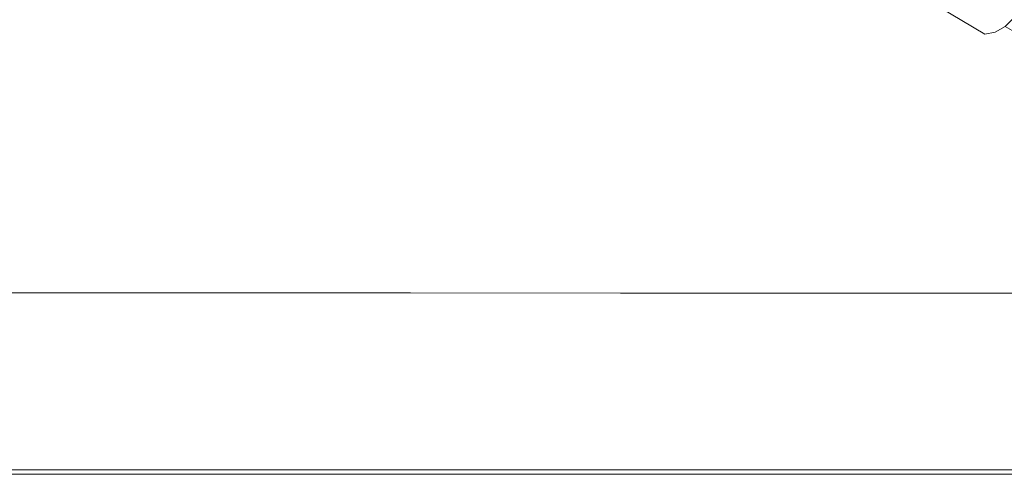
# Model space of a CAD drawing. Extents: x -1500 to 0, y -850 to 0.
# Drawn here: x -573 to -264, y -850 to -707 of the extents above; entities that cross this region are included whole.
import ezdxf

# ---------------------------------------------------------------- set-up
doc = ezdxf.new("R2010")
doc.units = 0
doc.header["$LTSCALE"] = 500
doc.header["$MEASUREMENT"] = 0
doc.layers.add('CRS0', color=7, linetype='Continuous')

msp = doc.modelspace()

# ---------------------------------------------------------------- linework, layer by layer
at = {"layer": 'CRS0', "lineweight": 0}
for points, invisible_edges in [([(-530.5, -711.5, 228.5), (-541, -700.8, 215.9), (-592.7, -701.2, 215.9), (-530.5, -711.5, 228.5)], 13), ([(-592.7, -701.2, 215.9), (-583.9, -711.8, 228.5), (-530.5, -711.5, 228.5), (-592.7, -701.2, 215.9)], 15), ([(-476.6, -711.8, 228.5), (-488.6, -701.2, 215.9), (-541, -700.8, 215.9), (-476.6, -711.8, 228.5)], 13), ([(-541, -700.8, 215.9), (-530.5, -711.5, 228.5), (-476.6, -711.8, 228.5), (-541, -700.8, 215.9)], 15), ([(-423, -711.8, 228.5), (-436.6, -701.2, 215.9), (-488.6, -701.2, 215.9), (-423, -711.8, 228.5)], 13), ([(-488.6, -701.2, 215.9), (-476.6, -711.8, 228.5), (-423, -711.8, 228.5), (-488.6, -701.2, 215.9)], 15), ([(-369.3, -711.8, 228.5), (-384.5, -701.2, 215.9), (-436.6, -701.2, 215.9), (-369.3, -711.8, 228.5)], 13), ([(-436.6, -701.2, 215.9), (-423, -711.8, 228.5), (-369.3, -711.8, 228.5), (-436.6, -701.2, 215.9)], 15), ([(-315.7, -711.8, 228.5), (-332.4, -701.2, 215.9), (-384.5, -701.2, 215.9), (-315.7, -711.8, 228.5)], 13), ([(-384.5, -701.2, 215.9), (-369.3, -711.8, 228.5), (-315.7, -711.8, 228.5), (-384.5, -701.2, 215.9)], 15), ([(-332.4, -701.2, 215.9), (-315.7, -711.8, 228.5), (-270.3, -711.8, 228.5), (-332.4, -701.2, 215.9)], 15), ([(-270.3, -711.8, 228.5), (-288, -701.2, 215.9), (-332.4, -701.2, 215.9), (-270.3, -711.8, 228.5)], 14), ([(-267, -711.1, 228.5), (-285, -700.6, 215.9), (-288, -701.2, 215.9), (-267, -711.1, 228.5)], 15), ([(-288, -701.2, 215.9), (-270.3, -711.8, 228.5), (-267, -711.1, 228.5), (-288, -701.2, 215.9)], 13), ([(-263.9, -709.4, 228.5), (-282.1, -698.9, 215.9), (-285, -700.6, 215.9), (-263.9, -709.4, 228.5)], 15), ([(-285, -700.6, 215.9), (-267, -711.1, 228.5), (-263.9, -709.4, 228.5), (-285, -700.6, 215.9)], 13), ([(-282.1, -698.9, 215.9), (-263.9, -709.4, 228.5), (-261.4, -706.8, 228.5), (-282.1, -698.9, 215.9)], 13), ([(-252.2, -716.1, 248.7), (-263.9, -709.4, 228.5), (-267, -711.1, 228.5), (-252.2, -716.1, 248.7)], 14), ([(-523.8, -718.3, 248.7), (-530.5, -711.5, 228.5), (-583.9, -711.8, 228.5), (-523.8, -718.3, 248.7)], 15), ([(-583.9, -711.8, 228.5), (-578.2, -718.6, 248.7), (-523.8, -718.3, 248.7), (-583.9, -711.8, 228.5)], 15), ([(-468.9, -718.6, 248.7), (-476.6, -711.8, 228.5), (-530.5, -711.5, 228.5), (-468.9, -718.6, 248.7)], 15), ([(-530.5, -711.5, 228.5), (-523.8, -718.3, 248.7), (-468.9, -718.6, 248.7), (-530.5, -711.5, 228.5)], 15), ([(-414.3, -718.6, 248.7), (-423, -711.8, 228.5), (-476.6, -711.8, 228.5), (-414.3, -718.6, 248.7)], 15), ([(-476.6, -711.8, 228.5), (-468.9, -718.6, 248.7), (-414.3, -718.6, 248.7), (-476.6, -711.8, 228.5)], 15), ([(-359.6, -718.6, 248.7), (-369.3, -711.8, 228.5), (-423, -711.8, 228.5), (-359.6, -718.6, 248.7)], 15), ([(-423, -711.8, 228.5), (-414.3, -718.6, 248.7), (-359.6, -718.6, 248.7), (-423, -711.8, 228.5)], 15), ([(-304.9, -718.6, 248.7), (-315.7, -711.8, 228.5), (-369.3, -711.8, 228.5), (-304.9, -718.6, 248.7)], 15), ([(-369.3, -711.8, 228.5), (-359.6, -718.6, 248.7), (-304.9, -718.6, 248.7), (-369.3, -711.8, 228.5)], 15), ([(-315.7, -711.8, 228.5), (-304.9, -718.6, 248.7), (-259, -718.6, 248.7), (-315.7, -711.8, 228.5)], 15), ([(-259, -718.6, 248.7), (-270.3, -711.8, 228.5), (-315.7, -711.8, 228.5), (-259, -718.6, 248.7)], 15), ([(-255.5, -717.9, 248.7), (-267, -711.1, 228.5), (-270.3, -711.8, 228.5), (-255.5, -717.9, 248.7)], 15), ([(-270.3, -711.8, 228.5), (-259, -718.6, 248.7), (-255.5, -717.9, 248.7), (-270.3, -711.8, 228.5)], 15), ([(-267, -711.1, 228.5), (-255.5, -717.9, 248.7), (-252.2, -716.1, 248.7), (-267, -711.1, 228.5)], 15), ([(-518.8, -723.4, 271), (-523.8, -718.3, 248.7), (-578.2, -718.6, 248.7), (-518.8, -723.4, 271)], 15), ([(-578.2, -718.6, 248.7), (-574, -723.7, 271), (-518.8, -723.4, 271), (-578.2, -718.6, 248.7)], 15), ([(-463.2, -723.7, 271), (-468.9, -718.6, 248.7), (-523.8, -718.3, 248.7), (-463.2, -723.7, 271)], 15), ([(-523.8, -718.3, 248.7), (-518.8, -723.4, 271), (-463.2, -723.7, 271), (-523.8, -718.3, 248.7)], 15), ([(-407.8, -723.7, 271), (-414.3, -718.6, 248.7), (-468.9, -718.6, 248.7), (-407.8, -723.7, 271)], 15), ([(-468.9, -718.6, 248.7), (-463.2, -723.7, 271), (-407.8, -723.7, 271), (-468.9, -718.6, 248.7)], 15), ([(-352.3, -723.7, 271), (-359.6, -718.6, 248.7), (-414.3, -718.6, 248.7), (-352.3, -723.7, 271)], 15), ([(-414.3, -718.6, 248.7), (-407.8, -723.7, 271), (-352.3, -723.7, 271), (-414.3, -718.6, 248.7)], 15), ([(-296.9, -723.7, 271), (-304.9, -718.6, 248.7), (-359.6, -718.6, 248.7), (-296.9, -723.7, 271)], 15), ([(-359.6, -718.6, 248.7), (-352.3, -723.7, 271), (-296.9, -723.7, 271), (-359.6, -718.6, 248.7)], 15), ([(-304.9, -718.6, 248.7), (-296.9, -723.7, 271), (-250.3, -723.7, 271), (-304.9, -718.6, 248.7)], 15), ([(-250.3, -723.7, 271), (-259, -718.6, 248.7), (-304.9, -718.6, 248.7), (-250.3, -723.7, 271)], 15), ([(-570.1, -728.3, 293.6), (-574, -723.7, 271), (-630, -722.9, 271), (-570.1, -728.3, 293.6)], 15), ([(-630, -722.9, 271), (-626.7, -727.6, 293.6), (-570.1, -728.3, 293.6), (-630, -722.9, 271)], 15), ([(-514.2, -728.1, 293.6), (-518.8, -723.4, 271), (-574, -723.7, 271), (-514.2, -728.1, 293.6)], 15), ([(-574, -723.7, 271), (-570.1, -728.3, 293.6), (-514.2, -728.1, 293.6), (-574, -723.7, 271)], 15), ([(-457.9, -728.3, 293.6), (-463.2, -723.7, 271), (-518.8, -723.4, 271), (-457.9, -728.3, 293.6)], 15), ([(-518.8, -723.4, 271), (-514.2, -728.1, 293.6), (-457.9, -728.3, 293.6), (-518.8, -723.4, 271)], 15), ([(-401.7, -728.3, 293.6), (-407.8, -723.7, 271), (-463.2, -723.7, 271), (-401.7, -728.3, 293.6)], 15), ([(-463.2, -723.7, 271), (-457.9, -728.3, 293.6), (-401.7, -728.3, 293.6), (-463.2, -723.7, 271)], 15), ([(-345.6, -728.3, 293.6), (-352.3, -723.7, 271), (-407.8, -723.7, 271), (-345.6, -728.3, 293.6)], 15), ([(-407.8, -723.7, 271), (-401.7, -728.3, 293.6), (-345.6, -728.3, 293.6), (-407.8, -723.7, 271)], 15), ([(-289.5, -728.3, 293.6), (-296.9, -723.7, 271), (-352.3, -723.7, 271), (-289.5, -728.3, 293.6)], 15), ([(-352.3, -723.7, 271), (-345.6, -728.3, 293.6), (-289.5, -728.3, 293.6), (-352.3, -723.7, 271)], 15), ([(-296.9, -723.7, 271), (-289.5, -728.3, 293.6), (-242.2, -728.3, 293.6), (-296.9, -723.7, 271)], 15), ([(-242.2, -728.3, 293.6), (-250.3, -723.7, 271), (-296.9, -723.7, 271), (-242.2, -728.3, 293.6)], 15), ([(-566.3, -732.9, 316.3), (-570.1, -728.3, 293.6), (-626.7, -727.6, 293.6), (-566.3, -732.9, 316.3)], 15), ([(-626.7, -727.6, 293.6), (-623.6, -732.2, 316.3), (-566.3, -732.9, 316.3), (-626.7, -727.6, 293.6)], 15), ([(-509.8, -732.6, 316.3), (-514.2, -728.1, 293.6), (-570.1, -728.3, 293.6), (-509.8, -732.6, 316.3)], 15), ([(-570.1, -728.3, 293.6), (-566.3, -732.9, 316.3), (-509.8, -732.6, 316.3), (-570.1, -728.3, 293.6)], 15), ([(-452.7, -732.9, 316.3), (-457.9, -728.3, 293.6), (-514.2, -728.1, 293.6), (-452.7, -732.9, 316.3)], 15), ([(-514.2, -728.1, 293.6), (-509.8, -732.6, 316.3), (-452.7, -732.9, 316.3), (-514.2, -728.1, 293.6)], 15), ([(-396, -732.9, 316.3), (-401.7, -728.3, 293.6), (-457.9, -728.3, 293.6), (-396, -732.9, 316.3)], 15), ([(-457.9, -728.3, 293.6), (-452.7, -732.9, 316.3), (-396, -732.9, 316.3), (-457.9, -728.3, 293.6)], 15), ([(-339.2, -732.9, 316.3), (-345.6, -728.3, 293.6), (-401.7, -728.3, 293.6), (-339.2, -732.9, 316.3)], 15), ([(-401.7, -728.3, 293.6), (-396, -732.9, 316.3), (-339.2, -732.9, 316.3), (-401.7, -728.3, 293.6)], 15), ([(-282.4, -732.9, 316.3), (-289.5, -728.3, 293.6), (-345.6, -728.3, 293.6), (-282.4, -732.9, 316.3)], 15), ([(-345.6, -728.3, 293.6), (-339.2, -732.9, 316.3), (-282.4, -732.9, 316.3), (-345.6, -728.3, 293.6)], 15), ([(-289.5, -728.3, 293.6), (-282.4, -732.9, 316.3), (-234.4, -732.9, 316.3), (-289.5, -728.3, 293.6)], 15), ([(-234.4, -732.9, 316.3), (-242.2, -728.3, 293.6), (-289.5, -728.3, 293.6), (-234.4, -732.9, 316.3)], 15), ([(-562.6, -737.3, 339.1), (-566.3, -732.9, 316.3), (-623.6, -732.2, 316.3), (-562.6, -737.3, 339.1)], 15), ([(-623.6, -732.2, 316.3), (-620.5, -736.7, 339.1), (-562.6, -737.3, 339.1), (-623.6, -732.2, 316.3)], 15), ([(-505.4, -737.1, 339.1), (-509.8, -732.6, 316.3), (-566.3, -732.9, 316.3), (-505.4, -737.1, 339.1)], 15), ([(-566.3, -732.9, 316.3), (-562.6, -737.3, 339.1), (-505.4, -737.1, 339.1), (-566.3, -732.9, 316.3)], 15), ([(-447.7, -737.3, 339.1), (-452.7, -732.9, 316.3), (-509.8, -732.6, 316.3), (-447.7, -737.3, 339.1)], 15), ([(-509.8, -732.6, 316.3), (-505.4, -737.1, 339.1), (-447.7, -737.3, 339.1), (-509.8, -732.6, 316.3)], 15), ([(-390.3, -737.3, 339.1), (-396, -732.9, 316.3), (-452.7, -732.9, 316.3), (-390.3, -737.3, 339.1)], 15), ([(-452.7, -732.9, 316.3), (-447.7, -737.3, 339.1), (-390.3, -737.3, 339.1), (-452.7, -732.9, 316.3)], 15), ([(-332.8, -737.3, 339.1), (-339.2, -732.9, 316.3), (-396, -732.9, 316.3), (-332.8, -737.3, 339.1)], 15), ([(-396, -732.9, 316.3), (-390.3, -737.3, 339.1), (-332.8, -737.3, 339.1), (-396, -732.9, 316.3)], 15), ([(-275.3, -737.3, 339.1), (-282.4, -732.9, 316.3), (-339.2, -732.9, 316.3), (-275.3, -737.3, 339.1)], 15), ([(-339.2, -732.9, 316.3), (-332.8, -737.3, 339.1), (-275.3, -737.3, 339.1), (-339.2, -732.9, 316.3)], 15), ([(-282.4, -732.9, 316.3), (-275.3, -737.3, 339.1), (-226.7, -737.3, 339.1), (-282.4, -732.9, 316.3)], 15), ([(-226.7, -737.3, 339.1), (-234.4, -732.9, 316.3), (-282.4, -732.9, 316.3), (-226.7, -737.3, 339.1)], 15), ([(-559, -741.7, 361.9), (-562.6, -737.3, 339.1), (-620.5, -736.7, 339.1), (-559, -741.7, 361.9)], 15), ([(-620.5, -736.7, 339.1), (-617.5, -741.2, 361.9), (-559, -741.7, 361.9), (-620.5, -736.7, 339.1)], 15), ([(-501, -741.5, 361.9), (-505.4, -737.1, 339.1), (-562.6, -737.3, 339.1), (-501, -741.5, 361.9)], 15), ([(-562.6, -737.3, 339.1), (-559, -741.7, 361.9), (-501, -741.5, 361.9), (-562.6, -737.3, 339.1)], 15), ([(-442.7, -741.7, 361.9), (-447.7, -737.3, 339.1), (-505.4, -737.1, 339.1), (-442.7, -741.7, 361.9)], 15), ([(-505.4, -737.1, 339.1), (-501, -741.5, 361.9), (-442.7, -741.7, 361.9), (-505.4, -737.1, 339.1)], 15), ([(-384.6, -741.7, 361.9), (-390.3, -737.3, 339.1), (-447.7, -737.3, 339.1), (-384.6, -741.7, 361.9)], 15), ([(-447.7, -737.3, 339.1), (-442.7, -741.7, 361.9), (-384.6, -741.7, 361.9), (-447.7, -737.3, 339.1)], 15), ([(-326.5, -741.7, 361.9), (-332.8, -737.3, 339.1), (-390.3, -737.3, 339.1), (-326.5, -741.7, 361.9)], 15), ([(-390.3, -737.3, 339.1), (-384.6, -741.7, 361.9), (-326.5, -741.7, 361.9), (-390.3, -737.3, 339.1)], 15), ([(-268.4, -741.7, 361.9), (-275.3, -737.3, 339.1), (-332.8, -737.3, 339.1), (-268.4, -741.7, 361.9)], 15), ([(-332.8, -737.3, 339.1), (-326.5, -741.7, 361.9), (-268.4, -741.7, 361.9), (-332.8, -737.3, 339.1)], 15), ([(-275.3, -737.3, 339.1), (-268.4, -741.7, 361.9), (-219.1, -741.7, 361.9), (-275.3, -737.3, 339.1)], 15), ([(-219.1, -741.7, 361.9), (-226.7, -737.3, 339.1), (-275.3, -737.3, 339.1), (-219.1, -741.7, 361.9)], 15), ([(-555.3, -746.1, 384.8), (-559, -741.7, 361.9), (-617.5, -741.2, 361.9), (-555.3, -746.1, 384.8)], 15), ([(-617.5, -741.2, 361.9), (-614.5, -745.6, 384.8), (-555.3, -746.1, 384.8), (-617.5, -741.2, 361.9)], 15), ([(-496.7, -745.9, 384.8), (-501, -741.5, 361.9), (-559, -741.7, 361.9), (-496.7, -745.9, 384.8)], 15), ([(-559, -741.7, 361.9), (-555.3, -746.1, 384.8), (-496.7, -745.9, 384.8), (-559, -741.7, 361.9)], 15), ([(-437.8, -746.1, 384.8), (-442.7, -741.7, 361.9), (-501, -741.5, 361.9), (-437.8, -746.1, 384.8)], 15), ([(-501, -741.5, 361.9), (-496.7, -745.9, 384.8), (-437.8, -746.1, 384.8), (-501, -741.5, 361.9)], 15), ([(-379, -746.1, 384.8), (-384.6, -741.7, 361.9), (-442.7, -741.7, 361.9), (-379, -746.1, 384.8)], 15), ([(-442.7, -741.7, 361.9), (-437.8, -746.1, 384.8), (-379, -746.1, 384.8), (-442.7, -741.7, 361.9)], 15), ([(-320.2, -746.1, 384.8), (-326.5, -741.7, 361.9), (-384.6, -741.7, 361.9), (-320.2, -746.1, 384.8)], 15), ([(-384.6, -741.7, 361.9), (-379, -746.1, 384.8), (-320.2, -746.1, 384.8), (-384.6, -741.7, 361.9)], 15), ([(-261.4, -746.1, 384.8), (-268.4, -741.7, 361.9), (-326.5, -741.7, 361.9), (-261.4, -746.1, 384.8)], 15), ([(-326.5, -741.7, 361.9), (-320.2, -746.1, 384.8), (-261.4, -746.1, 384.8), (-326.5, -741.7, 361.9)], 15), ([(-268.4, -741.7, 361.9), (-261.4, -746.1, 384.8), (-211.4, -746.1, 384.8), (-268.4, -741.7, 361.9)], 15), ([(-211.4, -746.1, 384.8), (-219.1, -741.7, 361.9), (-268.4, -741.7, 361.9), (-211.4, -746.1, 384.8)], 15), ([(-551.7, -750.5, 407.6), (-555.3, -746.1, 384.8), (-614.5, -745.6, 384.8), (-551.7, -750.5, 407.6)], 15), ([(-614.5, -745.6, 384.8), (-611.4, -750, 407.6), (-551.7, -750.5, 407.6), (-614.5, -745.6, 384.8)], 15), ([(-492.4, -750.3, 407.6), (-496.7, -745.9, 384.8), (-555.3, -746.1, 384.8), (-492.4, -750.3, 407.6)], 15), ([(-555.3, -746.1, 384.8), (-551.7, -750.5, 407.6), (-492.4, -750.3, 407.6), (-555.3, -746.1, 384.8)], 15), ([(-432.8, -750.5, 407.6), (-437.8, -746.1, 384.8), (-496.7, -745.9, 384.8), (-432.8, -750.5, 407.6)], 15), ([(-496.7, -745.9, 384.8), (-492.4, -750.3, 407.6), (-432.8, -750.5, 407.6), (-496.7, -745.9, 384.8)], 15), ([(-373.4, -750.5, 407.6), (-379, -746.1, 384.8), (-437.8, -746.1, 384.8), (-373.4, -750.5, 407.6)], 15), ([(-437.8, -746.1, 384.8), (-432.8, -750.5, 407.6), (-373.4, -750.5, 407.6), (-437.8, -746.1, 384.8)], 15), ([(-313.9, -750.5, 407.6), (-320.2, -746.1, 384.8), (-379, -746.1, 384.8), (-313.9, -750.5, 407.6)], 15), ([(-379, -746.1, 384.8), (-373.4, -750.5, 407.6), (-313.9, -750.5, 407.6), (-379, -746.1, 384.8)], 15), ([(-254.5, -750.5, 407.6), (-261.4, -746.1, 384.8), (-320.2, -746.1, 384.8), (-254.5, -750.5, 407.6)], 15), ([(-320.2, -746.1, 384.8), (-313.9, -750.5, 407.6), (-254.5, -750.5, 407.6), (-320.2, -746.1, 384.8)], 15), ([(-548, -754.9, 430.4), (-551.7, -750.5, 407.6), (-611.4, -750, 407.6), (-548, -754.9, 430.4)], 15), ([(-611.4, -750, 407.6), (-608.4, -754.5, 430.4), (-548, -754.9, 430.4), (-611.4, -750, 407.6)], 15), ([(-488.1, -754.8, 430.4), (-492.4, -750.3, 407.6), (-551.7, -750.5, 407.6), (-488.1, -754.8, 430.4)], 15), ([(-551.7, -750.5, 407.6), (-548, -754.9, 430.4), (-488.1, -754.8, 430.4), (-551.7, -750.5, 407.6)], 15), ([(-427.8, -754.9, 430.4), (-432.8, -750.5, 407.6), (-492.4, -750.3, 407.6), (-427.8, -754.9, 430.4)], 15), ([(-492.4, -750.3, 407.6), (-488.1, -754.8, 430.4), (-427.8, -754.9, 430.4), (-492.4, -750.3, 407.6)], 15), ([(-367.7, -754.9, 430.4), (-373.4, -750.5, 407.6), (-432.8, -750.5, 407.6), (-367.7, -754.9, 430.4)], 15), ([(-432.8, -750.5, 407.6), (-427.8, -754.9, 430.4), (-367.7, -754.9, 430.4), (-432.8, -750.5, 407.6)], 15), ([(-307.6, -754.9, 430.4), (-313.9, -750.5, 407.6), (-373.4, -750.5, 407.6), (-307.6, -754.9, 430.4)], 15), ([(-373.4, -750.5, 407.6), (-367.7, -754.9, 430.4), (-307.6, -754.9, 430.4), (-373.4, -750.5, 407.6)], 15), ([(-247.5, -754.9, 430.4), (-254.5, -750.5, 407.6), (-313.9, -750.5, 407.6), (-247.5, -754.9, 430.4)], 15), ([(-313.9, -750.5, 407.6), (-307.6, -754.9, 430.4), (-247.5, -754.9, 430.4), (-313.9, -750.5, 407.6)], 15), ([(-544.3, -759.3, 453.2), (-548, -754.9, 430.4), (-608.4, -754.5, 430.4), (-544.3, -759.3, 453.2)], 15), ([(-608.4, -754.5, 430.4), (-605.3, -759, 453.2), (-544.3, -759.3, 453.2), (-608.4, -754.5, 430.4)], 15), ([(-483.7, -759.2, 453.2), (-488.1, -754.8, 430.4), (-548, -754.9, 430.4), (-483.7, -759.2, 453.2)], 15), ([(-548, -754.9, 430.4), (-544.3, -759.3, 453.2), (-483.7, -759.2, 453.2), (-548, -754.9, 430.4)], 15), ([(-422.8, -759.3, 453.2), (-427.8, -754.9, 430.4), (-488.1, -754.8, 430.4), (-422.8, -759.3, 453.2)], 15), ([(-488.1, -754.8, 430.4), (-483.7, -759.2, 453.2), (-422.8, -759.3, 453.2), (-488.1, -754.8, 430.4)], 15), ([(-362.1, -759.3, 453.2), (-367.7, -754.9, 430.4), (-427.8, -754.9, 430.4), (-362.1, -759.3, 453.2)], 15), ([(-427.8, -754.9, 430.4), (-422.8, -759.3, 453.2), (-362.1, -759.3, 453.2), (-427.8, -754.9, 430.4)], 15), ([(-301.3, -759.3, 453.2), (-307.6, -754.9, 430.4), (-367.7, -754.9, 430.4), (-301.3, -759.3, 453.2)], 15), ([(-367.7, -754.9, 430.4), (-362.1, -759.3, 453.2), (-301.3, -759.3, 453.2), (-367.7, -754.9, 430.4)], 15), ([(-240.5, -759.3, 453.2), (-247.5, -754.9, 430.4), (-307.6, -754.9, 430.4), (-240.5, -759.3, 453.2)], 15), ([(-307.6, -754.9, 430.4), (-301.3, -759.3, 453.2), (-240.5, -759.3, 453.2), (-307.6, -754.9, 430.4)], 15), ([(-540.6, -763.8, 476), (-544.3, -759.3, 453.2), (-605.3, -759, 453.2), (-540.6, -763.8, 476)], 15), ([(-605.3, -759, 453.2), (-602.2, -763.5, 476), (-540.6, -763.8, 476), (-605.3, -759, 453.2)], 15), ([(-479.2, -763.7, 476), (-483.7, -759.2, 453.2), (-544.3, -759.3, 453.2), (-479.2, -763.7, 476)], 15), ([(-544.3, -759.3, 453.2), (-540.6, -763.8, 476), (-479.2, -763.7, 476), (-544.3, -759.3, 453.2)], 15), ([(-417.7, -763.8, 476), (-422.8, -759.3, 453.2), (-483.7, -759.2, 453.2), (-417.7, -763.8, 476)], 15), ([(-483.7, -759.2, 453.2), (-479.2, -763.7, 476), (-417.7, -763.8, 476), (-483.7, -759.2, 453.2)], 15), ([(-356.3, -763.8, 476), (-362.1, -759.3, 453.2), (-422.8, -759.3, 453.2), (-356.3, -763.8, 476)], 15), ([(-422.8, -759.3, 453.2), (-417.7, -763.8, 476), (-356.3, -763.8, 476), (-422.8, -759.3, 453.2)], 15), ([(-294.9, -763.8, 476), (-301.3, -759.3, 453.2), (-362.1, -759.3, 453.2), (-294.9, -763.8, 476)], 15), ([(-362.1, -759.3, 453.2), (-356.3, -763.8, 476), (-294.9, -763.8, 476), (-362.1, -759.3, 453.2)], 15), ([(-233.4, -763.8, 476), (-240.5, -759.3, 453.2), (-301.3, -759.3, 453.2), (-233.4, -763.8, 476)], 15), ([(-301.3, -759.3, 453.2), (-294.9, -763.8, 476), (-233.4, -763.8, 476), (-301.3, -759.3, 453.2)], 15), ([(-536.7, -768.5, 498.6), (-540.6, -763.8, 476), (-602.2, -763.5, 476), (-536.7, -768.5, 498.6)], 15), ([(-602.2, -763.5, 476), (-599, -768.2, 498.6), (-536.7, -768.5, 498.6), (-602.2, -763.5, 476)], 15), ([(-474.7, -768.4, 498.6), (-479.2, -763.7, 476), (-540.6, -763.8, 476), (-474.7, -768.4, 498.6)], 15), ([(-540.6, -763.8, 476), (-536.7, -768.5, 498.6), (-474.7, -768.4, 498.6), (-540.6, -763.8, 476)], 15), ([(-412.5, -768.5, 498.6), (-417.7, -763.8, 476), (-479.2, -763.7, 476), (-412.5, -768.5, 498.6)], 15), ([(-479.2, -763.7, 476), (-474.7, -768.4, 498.6), (-412.5, -768.5, 498.6), (-479.2, -763.7, 476)], 15), ([(-350.3, -768.5, 498.6), (-356.3, -763.8, 476), (-417.7, -763.8, 476), (-350.3, -768.5, 498.6)], 15), ([(-417.7, -763.8, 476), (-412.5, -768.5, 498.6), (-350.3, -768.5, 498.6), (-417.7, -763.8, 476)], 15), ([(-288.2, -768.5, 498.6), (-294.9, -763.8, 476), (-356.3, -763.8, 476), (-288.2, -768.5, 498.6)], 15), ([(-356.3, -763.8, 476), (-350.3, -768.5, 498.6), (-288.2, -768.5, 498.6), (-356.3, -763.8, 476)], 15), ([(-226.1, -768.5, 498.6), (-233.4, -763.8, 476), (-294.9, -763.8, 476), (-226.1, -768.5, 498.6)], 15), ([(-294.9, -763.8, 476), (-288.2, -768.5, 498.6), (-226.1, -768.5, 498.6), (-294.9, -763.8, 476)], 15), ([(-532.6, -773.4, 521.1), (-536.7, -768.5, 498.6), (-599, -768.2, 498.6), (-532.6, -773.4, 521.1)], 15), ([(-599, -768.2, 498.6), (-595.6, -773.2, 521.1), (-532.6, -773.4, 521.1), (-599, -768.2, 498.6)], 15), ([(-469.8, -773.3, 521.1), (-474.7, -768.4, 498.6), (-536.7, -768.5, 498.6), (-469.8, -773.3, 521.1)], 15), ([(-536.7, -768.5, 498.6), (-532.6, -773.4, 521.1), (-469.8, -773.3, 521.1), (-536.7, -768.5, 498.6)], 15), ([(-406.9, -773.4, 521.1), (-412.5, -768.5, 498.6), (-474.7, -768.4, 498.6), (-406.9, -773.4, 521.1)], 15), ([(-474.7, -768.4, 498.6), (-469.8, -773.3, 521.1), (-406.9, -773.4, 521.1), (-474.7, -768.4, 498.6)], 15), ([(-344, -773.4, 521.1), (-350.3, -768.5, 498.6), (-412.5, -768.5, 498.6), (-344, -773.4, 521.1)], 15), ([(-412.5, -768.5, 498.6), (-406.9, -773.4, 521.1), (-344, -773.4, 521.1), (-412.5, -768.5, 498.6)], 15), ([(-281.2, -773.4, 521.1), (-288.2, -768.5, 498.6), (-350.3, -768.5, 498.6), (-281.2, -773.4, 521.1)], 15), ([(-350.3, -768.5, 498.6), (-344, -773.4, 521.1), (-281.2, -773.4, 521.1), (-350.3, -768.5, 498.6)], 15), ([(-218.3, -773.4, 521.1), (-226.1, -768.5, 498.6), (-288.2, -768.5, 498.6), (-218.3, -773.4, 521.1)], 15), ([(-288.2, -768.5, 498.6), (-281.2, -773.4, 521.1), (-218.3, -773.4, 521.1), (-288.2, -768.5, 498.6)], 15), ([(-528, -778.9, 543), (-532.6, -773.4, 521.1), (-595.6, -773.2, 521.1), (-528, -778.9, 543)], 15), ([(-595.6, -773.2, 521.1), (-591.8, -778.7, 543), (-528, -778.9, 543), (-595.6, -773.2, 521.1)], 15), ([(-464.4, -778.8, 543), (-469.8, -773.3, 521.1), (-532.6, -773.4, 521.1), (-464.4, -778.8, 543)], 15), ([(-532.6, -773.4, 521.1), (-528, -778.9, 543), (-464.4, -778.8, 543), (-532.6, -773.4, 521.1)], 15), ([(-400.7, -778.9, 543), (-406.9, -773.4, 521.1), (-469.8, -773.3, 521.1), (-400.7, -778.9, 543)], 15), ([(-469.8, -773.3, 521.1), (-464.4, -778.8, 543), (-400.7, -778.9, 543), (-469.8, -773.3, 521.1)], 15), ([(-337, -778.9, 543), (-344, -773.4, 521.1), (-406.9, -773.4, 521.1), (-337, -778.9, 543)], 15), ([(-406.9, -773.4, 521.1), (-400.7, -778.9, 543), (-337, -778.9, 543), (-406.9, -773.4, 521.1)], 15), ([(-273.3, -778.9, 543), (-281.2, -773.4, 521.1), (-344, -773.4, 521.1), (-273.3, -778.9, 543)], 15), ([(-344, -773.4, 521.1), (-337, -778.9, 543), (-273.3, -778.9, 543), (-344, -773.4, 521.1)], 15), ([(-209.6, -778.9, 543), (-218.3, -773.4, 521.1), (-281.2, -773.4, 521.1), (-209.6, -778.9, 543)], 15), ([(-281.2, -773.4, 521.1), (-273.3, -778.9, 543), (-209.6, -778.9, 543), (-281.2, -773.4, 521.1)], 15), ([(-522.3, -785.7, 563.3), (-528, -778.9, 543), (-591.8, -778.7, 543), (-522.3, -785.7, 563.3)], 15), ([(-591.8, -778.7, 543), (-587.1, -785.6, 563.3), (-522.3, -785.7, 563.3), (-591.8, -778.7, 543)], 15), ([(-457.7, -785.7, 563.3), (-464.4, -778.8, 543), (-528, -778.9, 543), (-457.7, -785.7, 563.3)], 15), ([(-392.9, -785.7, 563.3), (-400.7, -778.9, 543), (-464.4, -778.8, 543), (-392.9, -785.7, 563.3)], 15), ([(-464.4, -778.8, 543), (-457.7, -785.7, 563.3), (-392.9, -785.7, 563.3), (-464.4, -778.8, 543)], 15), ([(-528, -778.9, 543), (-522.3, -785.7, 563.3), (-457.7, -785.7, 563.3), (-528, -778.9, 543)], 15), ([(-328.3, -785.7, 563.3), (-337, -778.9, 543), (-400.7, -778.9, 543), (-328.3, -785.7, 563.3)], 15), ([(-400.7, -778.9, 543), (-392.9, -785.7, 563.3), (-328.3, -785.7, 563.3), (-400.7, -778.9, 543)], 15), ([(-263.6, -785.7, 563.3), (-273.3, -778.9, 543), (-337, -778.9, 543), (-263.6, -785.7, 563.3)], 15), ([(-337, -778.9, 543), (-328.3, -785.7, 563.3), (-263.6, -785.7, 563.3), (-337, -778.9, 543)], 15), ([(-198.9, -785.7, 563.3), (-209.6, -778.9, 543), (-273.3, -778.9, 543), (-198.9, -785.7, 563.3)], 15), ([(-273.3, -778.9, 543), (-263.6, -785.7, 563.3), (-198.9, -785.7, 563.3), (-273.3, -778.9, 543)], 15), ([(-517.9, -791.1, 573.2), (-522.3, -785.7, 563.3), (-587.1, -785.6, 563.3), (-517.9, -791.1, 573.2)], 15), ([(-587.1, -785.6, 563.3), (-583.5, -791, 573), (-517.9, -791.1, 573.2), (-587.1, -785.6, 563.3)], 15), ([(-452.3, -791.2, 573.4), (-457.7, -785.7, 563.3), (-522.3, -785.7, 563.3), (-452.3, -791.2, 573.4)], 15), ([(-522.3, -785.7, 563.3), (-517.9, -791.1, 573.2), (-452.3, -791.2, 573.4), (-522.3, -785.7, 563.3)], 15), ([(-386.6, -791.3, 573.5), (-392.9, -785.7, 563.3), (-457.7, -785.7, 563.3), (-386.6, -791.3, 573.5)], 15), ([(-457.7, -785.7, 563.3), (-452.3, -791.2, 573.4), (-386.6, -791.3, 573.5), (-457.7, -785.7, 563.3)], 15), ([(-321, -791.4, 573.7), (-328.3, -785.7, 563.3), (-392.9, -785.7, 563.3), (-321, -791.4, 573.7)], 15), ([(-392.9, -785.7, 563.3), (-386.6, -791.3, 573.5), (-321, -791.4, 573.7), (-392.9, -785.7, 563.3)], 15), ([(-255.3, -791.5, 573.9), (-263.6, -785.7, 563.3), (-328.3, -785.7, 563.3), (-255.3, -791.5, 573.9)], 15), ([(-328.3, -785.7, 563.3), (-321, -791.4, 573.7), (-255.3, -791.5, 573.9), (-328.3, -785.7, 563.3)], 15), ([(-517.9, -791.1, 573.2), (-583.5, -791, 573), (-582.1, -793, 575.7), (-517.9, -791.1, 573.2)], 15), ([(-582.1, -793, 575.7), (-516.3, -793, 575.8), (-517.9, -791.1, 573.2), (-582.1, -793, 575.7)], 15), ([(-452.3, -791.2, 573.4), (-517.9, -791.1, 573.2), (-516.3, -793, 575.8), (-452.3, -791.2, 573.4)], 15), ([(-516.3, -793, 575.8), (-582.1, -793, 575.7), (-580.2, -795.6, 577.9), (-516.3, -793, 575.8)], 14), ([(-580.2, -795.6, 577.9), (-514.1, -795.5, 577.9), (-516.3, -793, 575.8), (-580.2, -795.6, 577.9)], 15), ([(-516.3, -793, 575.8), (-450.5, -793, 575.9), (-452.3, -791.2, 573.4), (-516.3, -793, 575.8)], 15), ([(-450.5, -793, 575.9), (-516.3, -793, 575.8), (-514.1, -795.5, 577.9), (-450.5, -793, 575.9)], 14), ([(-514.1, -795.5, 577.9), (-448, -795.4, 578), (-450.5, -793, 575.9), (-514.1, -795.5, 577.9)], 15), ([(-386.6, -791.3, 573.5), (-452.3, -791.2, 573.4), (-450.5, -793, 575.9), (-386.6, -791.3, 573.5)], 15), ([(-450.5, -793, 575.9), (-384.6, -793.1, 576), (-386.6, -791.3, 573.5), (-450.5, -793, 575.9)], 15), ([(-384.6, -793.1, 576), (-450.5, -793, 575.9), (-448, -795.4, 578), (-384.6, -793.1, 576)], 14), ([(-448, -795.4, 578), (-382, -795.4, 578), (-384.6, -793.1, 576), (-448, -795.4, 578)], 15), ([(-321, -791.4, 573.7), (-386.6, -791.3, 573.5), (-384.6, -793.1, 576), (-321, -791.4, 573.7)], 15), ([(-384.6, -793.1, 576), (-318.8, -793.1, 576.1), (-321, -791.4, 573.7), (-384.6, -793.1, 576)], 15), ([(-318.8, -793.1, 576.1), (-384.6, -793.1, 576), (-382, -795.4, 578), (-318.8, -793.1, 576.1)], 14), ([(-382, -795.4, 578), (-316, -795.3, 578.1), (-318.8, -793.1, 576.1), (-382, -795.4, 578)], 15), ([(-255.3, -791.5, 573.9), (-321, -791.4, 573.7), (-318.8, -793.1, 576.1), (-255.3, -791.5, 573.9)], 15), ([(-318.8, -793.1, 576.1), (-252.9, -793.1, 576.2), (-255.3, -791.5, 573.9), (-318.8, -793.1, 576.1)], 15), ([(-252.9, -793.1, 576.2), (-318.8, -793.1, 576.1), (-316, -795.3, 578.1), (-252.9, -793.1, 576.2)], 14), ([(-316, -795.3, 578.1), (-249.9, -795.2, 578.1), (-252.9, -793.1, 576.2), (-316, -795.3, 578.1)], 15), ([(-514.1, -795.5, 577.9), (-580.2, -795.6, 577.9), (-578, -798.6, 579.4), (-514.1, -795.5, 577.9)], 15), ([(-578, -798.6, 579.4), (-511.7, -798.4, 579.4), (-514.1, -795.5, 577.9), (-578, -798.6, 579.4)], 15), ([(-448, -795.4, 578), (-514.1, -795.5, 577.9), (-511.7, -798.4, 579.4), (-448, -795.4, 578)], 15), ([(-511.7, -798.4, 579.4), (-445.4, -798.1, 579.4), (-448, -795.4, 578), (-511.7, -798.4, 579.4)], 15), ([(-382, -795.4, 578), (-448, -795.4, 578), (-445.4, -798.1, 579.4), (-382, -795.4, 578)], 15), ([(-445.4, -798.1, 579.4), (-379.1, -797.9, 579.4), (-382, -795.4, 578), (-445.4, -798.1, 579.4)], 15), ([(-316, -795.3, 578.1), (-382, -795.4, 578), (-379.1, -797.9, 579.4), (-316, -795.3, 578.1)], 15), ([(-379.1, -797.9, 579.4), (-312.9, -797.6, 579.4), (-316, -795.3, 578.1), (-379.1, -797.9, 579.4)], 15), ([(-249.9, -795.2, 578.1), (-316, -795.3, 578.1), (-312.9, -797.6, 579.4), (-249.9, -795.2, 578.1)], 15), ([(-312.9, -797.6, 579.4), (-246.7, -797.5, 579.5), (-249.9, -795.2, 578.1), (-312.9, -797.6, 579.4)], 15), ([(-511.7, -798.4, 579.4), (-578, -798.6, 579.4), (-575.9, -801.5, 580), (-511.7, -798.4, 579.4)], 15), ([(-575.9, -801.5, 580), (-509.3, -801, 580), (-511.7, -798.4, 579.4), (-575.9, -801.5, 580)], 15), ([(-445.4, -798.1, 579.4), (-511.7, -798.4, 579.4), (-509.3, -801, 580), (-445.4, -798.1, 579.4)], 15), ([(-509.3, -801, 580), (-442.8, -800.6, 580), (-445.4, -798.1, 579.4), (-509.3, -801, 580)], 15), ([(-379.1, -797.9, 579.4), (-445.4, -798.1, 579.4), (-442.8, -800.6, 580), (-379.1, -797.9, 579.4)], 15), ([(-442.8, -800.6, 580), (-376.4, -800.2, 580), (-379.1, -797.9, 579.4), (-442.8, -800.6, 580)], 15), ([(-376.4, -800.2, 580), (-442.8, -800.6, 580), (-442.8, -845.4, 582.8), (-376.4, -800.2, 580)], 15), ([(-442.8, -845.4, 582.8), (-376.4, -845.4, 582.8), (-376.4, -800.2, 580), (-442.8, -845.4, 582.8)], 15), ([(-312.9, -797.6, 579.4), (-379.1, -797.9, 579.4), (-376.4, -800.2, 580), (-312.9, -797.6, 579.4)], 15), ([(-376.4, -800.2, 580), (-310.1, -799.9, 580), (-312.9, -797.6, 579.4), (-376.4, -800.2, 580)], 15), ([(-310.1, -799.9, 580), (-376.4, -800.2, 580), (-376.4, -845.4, 582.8), (-310.1, -799.9, 580)], 15), ([(-376.4, -845.4, 582.8), (-310.1, -845.4, 582.8), (-310.1, -799.9, 580), (-376.4, -845.4, 582.8)], 15), ([(-246.7, -797.5, 579.5), (-312.9, -797.6, 579.4), (-310.1, -799.9, 580), (-246.7, -797.5, 579.5)], 15), ([(-310.1, -799.9, 580), (-243.8, -799.5, 580), (-246.7, -797.5, 579.5), (-310.1, -799.9, 580)], 15), ([(-243.8, -799.5, 580), (-310.1, -799.9, 580), (-310.1, -845.4, 582.8), (-243.8, -799.5, 580)], 15), ([(-310.1, -845.4, 582.8), (-243.8, -845.4, 582.8), (-243.8, -799.5, 580), (-310.1, -845.4, 582.8)], 15), ([(-509.3, -801, 580), (-575.9, -801.5, 580), (-575.9, -845.4, 582.8), (-509.3, -801, 580)], 15), ([(-575.9, -845.4, 582.8), (-509.3, -845.4, 582.8), (-509.3, -801, 580), (-575.9, -845.4, 582.8)], 15), ([(-442.8, -800.6, 580), (-509.3, -801, 580), (-509.3, -845.4, 582.8), (-442.8, -800.6, 580)], 15), ([(-509.3, -845.4, 582.8), (-442.8, -845.4, 582.8), (-442.8, -800.6, 580), (-509.3, -845.4, 582.8)], 15), ([(-509.3, -845.4, 582.8), (-575.9, -845.4, 582.8), (-575.9, -848.6, 581.6), (-509.3, -845.4, 582.8)], 15), ([(-575.9, -848.6, 581.6), (-509.3, -848.6, 581.6), (-509.3, -845.4, 582.8), (-575.9, -848.6, 581.6)], 15), ([(-442.8, -845.4, 582.8), (-509.3, -845.4, 582.8), (-509.3, -848.6, 581.6), (-442.8, -845.4, 582.8)], 15), ([(-509.3, -848.6, 581.6), (-442.8, -848.6, 581.6), (-442.8, -845.4, 582.8), (-509.3, -848.6, 581.6)], 15), ([(-376.4, -845.4, 582.8), (-442.8, -845.4, 582.8), (-442.8, -848.6, 581.6), (-376.4, -845.4, 582.8)], 15), ([(-442.8, -848.6, 581.6), (-376.4, -848.6, 581.6), (-376.4, -845.4, 582.8), (-442.8, -848.6, 581.6)], 15), ([(-310.1, -845.4, 582.8), (-376.4, -845.4, 582.8), (-376.4, -848.6, 581.6), (-310.1, -845.4, 582.8)], 15), ([(-376.4, -848.6, 581.6), (-310.1, -848.6, 581.6), (-310.1, -845.4, 582.8), (-376.4, -848.6, 581.6)], 15), ([(-243.8, -845.4, 582.8), (-310.1, -845.4, 582.8), (-310.1, -848.6, 581.6), (-243.8, -845.4, 582.8)], 15), ([(-310.1, -848.6, 581.6), (-243.8, -848.6, 581.6), (-243.8, -845.4, 582.8), (-310.1, -848.6, 581.6)], 15), ([(-575.9, -850, 578.5), (-509.3, -850, 578.5), (-509.3, -848.6, 581.6), (-575.9, -850, 578.5)], 15), ([(-509.3, -848.6, 581.6), (-575.9, -848.6, 581.6), (-575.9, -850, 578.5), (-509.3, -848.6, 581.6)], 14), ([(-509.3, -850, 578.5), (-442.8, -850, 578.5), (-442.8, -848.6, 581.6), (-509.3, -850, 578.5)], 15), ([(-442.8, -848.6, 581.6), (-509.3, -848.6, 581.6), (-509.3, -850, 578.5), (-442.8, -848.6, 581.6)], 14), ([(-442.8, -850, 578.5), (-376.4, -850, 578.5), (-376.4, -848.6, 581.6), (-442.8, -850, 578.5)], 15), ([(-376.4, -848.6, 581.6), (-442.8, -848.6, 581.6), (-442.8, -850, 578.5), (-376.4, -848.6, 581.6)], 14), ([(-376.4, -850, 578.5), (-310.1, -850, 578.5), (-310.1, -848.6, 581.6), (-376.4, -850, 578.5)], 15), ([(-310.1, -848.6, 581.6), (-376.4, -848.6, 581.6), (-376.4, -850, 578.5), (-310.1, -848.6, 581.6)], 14), ([(-310.1, -850, 578.5), (-243.8, -850, 578.5), (-243.8, -848.6, 581.6), (-310.1, -850, 578.5)], 15), ([(-243.8, -848.6, 581.6), (-310.1, -848.6, 581.6), (-310.1, -850, 578.5), (-243.8, -848.6, 581.6)], 14), ([(-509.3, -850, 578.5), (-575.9, -850, 578.5), (-575.9, -850, 550), (-509.3, -850, 578.5)], 15), ([(-575.9, -850, 550), (-509.3, -850, 550), (-509.3, -850, 578.5), (-575.9, -850, 550)], 14), ([(-442.8, -850, 578.5), (-509.3, -850, 578.5), (-509.3, -850, 550), (-442.8, -850, 578.5)], 15), ([(-509.3, -850, 550), (-442.8, -850, 550), (-442.8, -850, 578.5), (-509.3, -850, 550)], 14), ([(-376.4, -850, 578.5), (-442.8, -850, 578.5), (-442.8, -850, 550), (-376.4, -850, 578.5)], 15), ([(-442.8, -850, 550), (-376.4, -850, 550), (-376.4, -850, 578.5), (-442.8, -850, 550)], 14), ([(-310.1, -850, 578.5), (-376.4, -850, 578.5), (-376.4, -850, 550), (-310.1, -850, 578.5)], 15), ([(-376.4, -850, 550), (-310.1, -850, 550), (-310.1, -850, 578.5), (-376.4, -850, 550)], 14), ([(-243.8, -850, 578.5), (-310.1, -850, 578.5), (-310.1, -850, 550), (-243.8, -850, 578.5)], 15), ([(-310.1, -850, 550), (-243.8, -850, 550), (-243.8, -850, 578.5), (-310.1, -850, 550)], 14)]:
    msp.add_3dface(points, dxfattribs=dict(at, invisible_edges=invisible_edges))

doc.saveas('drawing.dxf')
